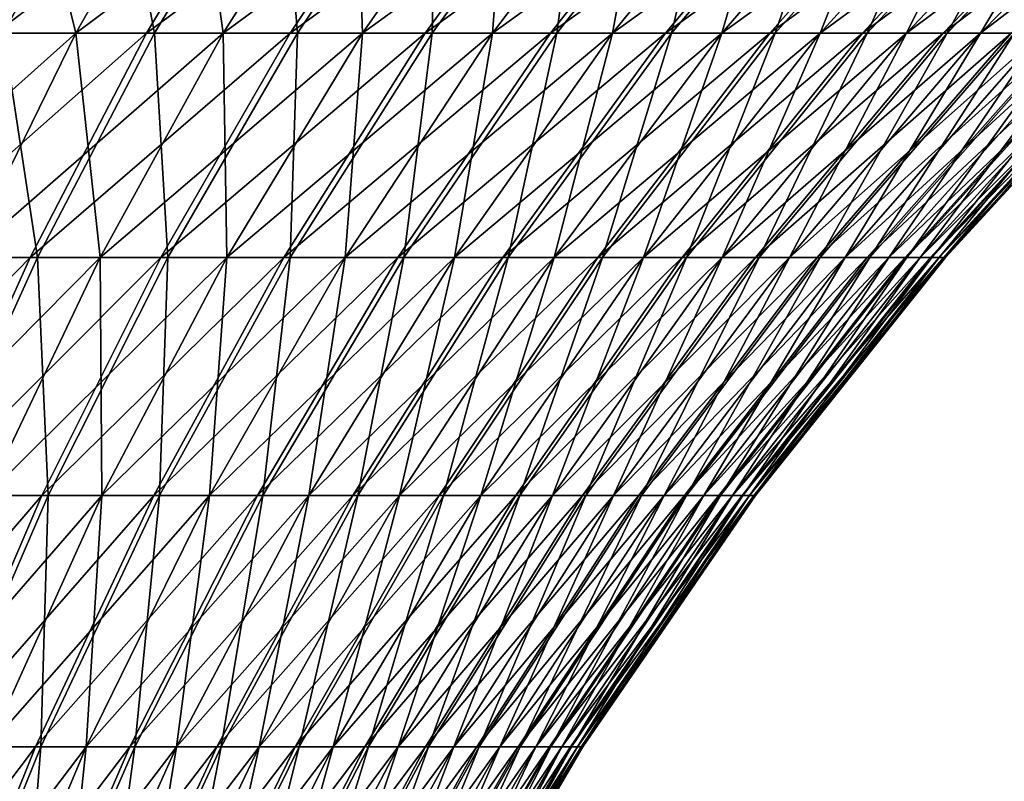
# Model space of a CAD drawing. Extents: x -60 to 46, y -117 to 0.
# Drawn here: x 10 to 18, y -18 to -11 of the extents above; entities that cross this region are included whole.
import ezdxf

# ---------------------------------------------------------------- set-up
doc = ezdxf.new("R2010")
doc.units = 0
doc.header["$MEASUREMENT"] = 0
doc.layers.add('L5', color=7, linetype='Continuous')
doc.layers.add('L6', color=7, linetype='Continuous')

msp = doc.modelspace()

# ---------------------------------------------------------------- linework, layer by layer
at = {"layer": 'L5', "color": 7}
for points in [[(9.186368, -9.629672, -780.6843), (8.380199, -11.3999, -782.3794), (10.65556, -9.629672, -781.4543)], [(8.380199, -11.3999, -782.3794), (9.720461, -11.3999, -783.0818), (10.65556, -9.629672, -781.4543)], [(9.267335, -9.629672, -819.277), (10.73329, -9.629672, -818.5009), (9.791364, -11.3999, -816.8772)], [(10.65556, -9.629672, -781.4543), (9.720461, -11.3999, -783.0818), (12.06067, -9.629672, -782.3358)], [(11.00226, -11.3999, -783.886), (12.06067, -9.629672, -782.3358), (9.720461, -11.3999, -783.0818)], [(10.73329, -9.629672, -818.5009), (11.06978, -11.3999, -816.0678), (9.791364, -11.3999, -816.8772)], [(10.73329, -9.629672, -818.5009), (12.13469, -9.629672, -817.6135), (11.06978, -11.3999, -816.0678)], [(13.39325, -9.629672, -783.3235), (12.06067, -9.629672, -782.3358), (11.00226, -11.3999, -783.886)], [(12.2179, -11.3999, -784.787), (13.39325, -9.629672, -783.3235), (11.00226, -11.3999, -783.886)], [(12.13469, -9.629672, -817.6135), (12.28162, -11.3999, -815.1616), (11.06978, -11.3999, -816.0678)], [(12.13469, -9.629672, -817.6135), (13.46311, -9.629672, -816.6202), (12.28162, -11.3999, -815.1616)], [(14.64528, -9.629672, -784.4115), (13.39325, -9.629672, -783.3235), (12.2179, -11.3999, -784.787)], [(13.36005, -11.3999, -785.7795), (14.64528, -9.629672, -784.4115), (12.2179, -11.3999, -784.787)], [(12.28162, -11.3999, -815.1616), (13.46311, -9.629672, -816.6202), (13.4196, -11.3999, -814.1643)], [(15.80923, -9.629672, -785.5933), (14.64528, -9.629672, -784.4115), (13.36005, -11.3999, -785.7795)], [(14.42186, -11.3999, -786.8576), (15.80923, -9.629672, -785.5933), (13.36005, -11.3999, -785.7795)], [(13.46311, -9.629672, -816.6202), (14.71056, -9.629672, -815.5269), (13.4196, -11.3999, -814.1643)], [(13.4196, -11.3999, -814.1643), (14.71056, -9.629672, -815.5269), (14.47687, -11.3999, -813.0818)], [(16.8781, -9.629672, -786.8617), (15.80923, -9.629672, -785.5933), (14.42186, -11.3999, -786.8576)], [(15.39693, -11.3999, -788.0147), (16.8781, -9.629672, -786.8617), (14.42186, -11.3999, -786.8576)], [(14.71056, -9.629672, -815.5269), (15.86954, -9.629672, -814.3402), (14.47687, -11.3999, -813.0818)], [(14.47687, -11.3999, -813.0818), (15.86954, -9.629672, -814.3402), (15.44708, -11.3999, -811.9206)], [(17.84546, -9.629672, -788.2091), (16.8781, -9.629672, -786.8617), (15.39693, -11.3999, -788.0147)], [(16.2794, -11.3999, -789.2439), (17.84546, -9.629672, -788.2091), (15.39693, -11.3999, -788.0147)], [(15.86954, -9.629672, -814.3402), (16.93308, -9.629672, -813.0674), (15.44708, -11.3999, -811.9206)], [(15.44708, -11.3999, -811.9206), (16.93308, -9.629672, -813.0674), (16.32439, -11.3999, -810.6877)], [(18.7055, -9.629672, -789.6275), (17.84546, -9.629672, -788.2091), (16.2794, -11.3999, -789.2439)], [(17.06396, -11.3999, -790.5378), (18.7055, -9.629672, -789.6275), (16.2794, -11.3999, -789.2439)], [(16.93308, -9.629672, -813.0674), (17.89478, -9.629672, -811.7159), (16.32439, -11.3999, -810.6877)], [(16.32439, -11.3999, -810.6877), (17.89478, -9.629672, -811.7159), (17.10352, -11.3999, -809.3905)], [(19.45304, -9.629672, -791.1082), (18.7055, -9.629672, -789.6275), (17.06396, -11.3999, -790.5378)], [(17.06396, -11.3999, -790.5378), (17.7459, -11.3999, -791.8885), (19.45304, -9.629672, -791.1082)], [(17.77978, -11.3999, -808.0369), (17.10352, -11.3999, -809.3905), (18.74886, -9.629672, -810.2939)], [(18.74886, -9.629672, -810.2939), (17.10352, -11.3999, -809.3905), (17.89478, -9.629672, -811.7159)], [(17.7459, -11.3999, -791.8885), (18.32112, -11.3999, -793.2881), (20.0836, -9.629672, -792.6424)], [(19.45304, -9.629672, -791.1082), (17.7459, -11.3999, -791.8885), (20.0836, -9.629672, -792.6424)], [(18.34912, -11.3999, -806.635), (17.77978, -11.3999, -808.0369), (19.49019, -9.629672, -808.8101)], [(19.49019, -9.629672, -808.8101), (17.77978, -11.3999, -808.0369), (18.74886, -9.629672, -810.2939)], [(11.00226, -11.3999, -783.886), (9.720461, -11.3999, -783.0818), (8.850127, -13.29854, -784.5966)], [(10.01716, -13.29854, -785.3287), (11.00226, -11.3999, -783.886), (8.850127, -13.29854, -784.5966)], [(9.791364, -11.3999, -816.8772), (10.07863, -13.29854, -814.6291), (8.914681, -13.29854, -815.3661)], [(9.791364, -11.3999, -816.8772), (11.06978, -11.3999, -816.0678), (10.07863, -13.29854, -814.6291)], [(12.2179, -11.3999, -784.787), (11.00226, -11.3999, -783.886), (10.01716, -13.29854, -785.3287)], [(11.12395, -13.29854, -786.1491), (12.2179, -11.3999, -784.787), (10.01716, -13.29854, -785.3287)], [(11.06978, -11.3999, -816.0678), (11.18197, -13.29854, -813.8041), (10.07863, -13.29854, -814.6291)], [(11.06978, -11.3999, -816.0678), (12.28162, -11.3999, -815.1616), (11.18197, -13.29854, -813.8041)], [(13.36005, -11.3999, -785.7795), (12.2179, -11.3999, -784.787), (11.12395, -13.29854, -786.1491)], [(12.16384, -13.29854, -787.0528), (13.36005, -11.3999, -785.7795), (11.12395, -13.29854, -786.1491)], [(12.28162, -11.3999, -815.1616), (12.21806, -13.29854, -812.8961), (11.18197, -13.29854, -813.8041)], [(14.42186, -11.3999, -786.8576), (13.36005, -11.3999, -785.7795), (12.16384, -13.29854, -787.0528)], [(13.13058, -13.29854, -788.0343), (14.42186, -11.3999, -786.8576), (12.16384, -13.29854, -787.0528)], [(12.28162, -11.3999, -815.1616), (13.4196, -11.3999, -814.1643), (12.21806, -13.29854, -812.8961)], [(12.21806, -13.29854, -812.8961), (13.4196, -11.3999, -814.1643), (13.18067, -13.29854, -811.9105)], [(15.39693, -11.3999, -788.0147), (14.42186, -11.3999, -786.8576), (13.13058, -13.29854, -788.0343)], [(14.01834, -13.29854, -789.0878), (15.39693, -11.3999, -788.0147), (13.13058, -13.29854, -788.0343)], [(13.4196, -11.3999, -814.1643), (14.47687, -11.3999, -813.0818), (13.18067, -13.29854, -811.9105)], [(13.18067, -13.29854, -811.9105), (14.47687, -11.3999, -813.0818), (14.06401, -13.29854, -810.8532)], [(16.2794, -11.3999, -789.2439), (15.39693, -11.3999, -788.0147), (14.01834, -13.29854, -789.0878)], [(14.8218, -13.29854, -790.207), (16.2794, -11.3999, -789.2439), (14.01834, -13.29854, -789.0878)], [(14.47687, -11.3999, -813.0818), (15.44708, -11.3999, -811.9206), (14.06401, -13.29854, -810.8532)], [(14.06401, -13.29854, -810.8532), (15.44708, -11.3999, -811.9206), (14.86276, -13.29854, -809.7308)], [(17.06396, -11.3999, -790.5378), (16.2794, -11.3999, -789.2439), (14.8218, -13.29854, -790.207)], [(14.8218, -13.29854, -790.207), (15.53612, -13.29854, -791.3849), (17.06396, -11.3999, -790.5378)], [(15.44708, -11.3999, -811.9206), (16.32439, -11.3999, -810.6877), (14.86276, -13.29854, -809.7308)], [(14.86276, -13.29854, -809.7308), (16.32439, -11.3999, -810.6877), (15.57213, -13.29854, -808.5498)], [(15.53612, -13.29854, -791.3849), (16.157, -13.29854, -792.6148), (17.7459, -11.3999, -791.8885)], [(17.06396, -11.3999, -790.5378), (15.53612, -13.29854, -791.3849), (17.7459, -11.3999, -791.8885)], [(16.32439, -11.3999, -810.6877), (17.10352, -11.3999, -809.3905), (15.57213, -13.29854, -808.5498)], [(15.57213, -13.29854, -808.5498), (17.10352, -11.3999, -809.3905), (16.18785, -13.29854, -807.3173)], [(17.7459, -11.3999, -791.8885), (16.157, -13.29854, -792.6148), (18.32112, -11.3999, -793.2881)], [(16.157, -13.29854, -792.6148), (16.68071, -13.29854, -793.889), (18.32112, -11.3999, -793.2881)], [(16.70621, -13.29854, -806.0409), (16.18785, -13.29854, -807.3173), (17.77978, -11.3999, -808.0369)], [(17.77978, -11.3999, -808.0369), (16.18785, -13.29854, -807.3173), (17.10352, -11.3999, -809.3905)], [(18.32112, -11.3999, -793.2881), (16.68071, -13.29854, -793.889), (18.78615, -11.3999, -794.728)], [(17.1041, -13.29854, -795.2), (18.78615, -11.3999, -794.728), (16.68071, -13.29854, -793.889)], [(17.12409, -13.29854, -804.7282), (16.70621, -13.29854, -806.0409), (18.34912, -11.3999, -806.635)], [(18.34912, -11.3999, -806.635), (16.70621, -13.29854, -806.0409), (17.77978, -11.3999, -808.0369)], [(19.13819, -11.3999, -796.1997), (18.78615, -11.3999, -794.728), (17.1041, -13.29854, -795.2)], [(17.42463, -13.29854, -796.5399), (19.13819, -11.3999, -796.1997), (17.1041, -13.29854, -795.2)], [(17.43899, -13.29854, -803.3869), (17.12409, -13.29854, -804.7282), (18.8081, -11.3999, -805.1931)], [(18.8081, -11.3999, -805.1931), (17.12409, -13.29854, -804.7282), (18.34912, -11.3999, -806.635)], [(19.37514, -11.3999, -797.6941), (19.13819, -11.3999, -796.1997), (17.42463, -13.29854, -796.5399)], [(17.64036, -13.29854, -797.9006), (19.37514, -11.3999, -797.6941), (17.42463, -13.29854, -796.5399)], [(18.8081, -11.3999, -805.1931), (19.15397, -11.3999, -803.72), (17.43899, -13.29854, -803.3869)], [(17.43899, -13.29854, -803.3869), (19.15397, -11.3999, -803.72), (17.64902, -13.29854, -802.0254)], [(19.49556, -11.3999, -799.2025), (19.37514, -11.3999, -797.6941), (17.64036, -13.29854, -797.9006)], [(17.75, -13.29854, -799.2739), (19.49556, -11.3999, -799.2025), (17.64036, -13.29854, -797.9006)], [(19.15397, -11.3999, -803.72), (19.38464, -11.3999, -802.2245), (17.64902, -13.29854, -802.0254)], [(17.64902, -13.29854, -802.0254), (19.38464, -11.3999, -802.2245), (17.7529, -13.29854, -800.6516)], [(19.49874, -11.3999, -800.7157), (19.49556, -11.3999, -799.2025), (17.75, -13.29854, -799.2739)], [(17.7529, -13.29854, -800.6516), (19.49874, -11.3999, -800.7157), (17.75, -13.29854, -799.2739)], [(19.38464, -11.3999, -802.2245), (19.49874, -11.3999, -800.7157), (17.7529, -13.29854, -800.6516)], [(10.01716, -13.29854, -785.3287), (8.850127, -13.29854, -784.5966), (8.048926, -15.31608, -785.9911)], [(9.110309, -15.31608, -786.6569), (10.01716, -13.29854, -785.3287), (8.048926, -15.31608, -785.9911)], [(8.914681, -13.29854, -815.3661), (10.07863, -13.29854, -814.6291), (9.166217, -15.31608, -813.3047)], [(11.12395, -13.29854, -786.1491), (10.01716, -13.29854, -785.3287), (9.110309, -15.31608, -786.6569)], [(10.1169, -15.31608, -787.403), (11.12395, -13.29854, -786.1491), (9.110309, -15.31608, -786.6569)], [(10.07863, -13.29854, -814.6291), (10.16967, -15.31608, -812.5544), (9.166217, -15.31608, -813.3047)], [(10.07863, -13.29854, -814.6291), (11.18197, -13.29854, -813.8041), (10.16967, -15.31608, -812.5544)], [(12.16384, -13.29854, -787.0528), (11.12395, -13.29854, -786.1491), (10.1169, -15.31608, -787.403)], [(11.06265, -15.31608, -788.2249), (12.16384, -13.29854, -787.0528), (10.1169, -15.31608, -787.403)], [(11.18197, -13.29854, -813.8041), (11.11196, -15.31608, -811.7286), (10.16967, -15.31608, -812.5544)], [(13.13058, -13.29854, -788.0343), (12.16384, -13.29854, -787.0528), (11.06265, -15.31608, -788.2249)], [(11.94187, -15.31608, -789.1176), (13.13058, -13.29854, -788.0343), (11.06265, -15.31608, -788.2249)], [(12.21806, -13.29854, -812.8961), (11.98743, -15.31608, -810.8323), (11.11196, -15.31608, -811.7286)], [(11.18197, -13.29854, -813.8041), (12.21806, -13.29854, -812.8961), (11.11196, -15.31608, -811.7286)], [(14.01834, -13.29854, -789.0878), (13.13058, -13.29854, -788.0343), (11.94187, -15.31608, -789.1176)], [(12.74926, -15.31608, -790.0757), (14.01834, -13.29854, -789.0878), (11.94187, -15.31608, -789.1176)], [(12.21806, -13.29854, -812.8961), (13.18067, -13.29854, -811.9105), (11.98743, -15.31608, -810.8323)], [(11.98743, -15.31608, -810.8323), (13.18067, -13.29854, -811.9105), (12.79079, -15.31608, -809.8707)], [(14.8218, -13.29854, -790.207), (14.01834, -13.29854, -789.0878), (12.74926, -15.31608, -790.0757)], [(12.74926, -15.31608, -790.0757), (13.47999, -15.31608, -791.0935), (14.8218, -13.29854, -790.207)], [(13.18067, -13.29854, -811.9105), (14.06401, -13.29854, -810.8532), (12.79079, -15.31608, -809.8707)], [(12.79079, -15.31608, -809.8707), (14.06401, -13.29854, -810.8532), (13.51724, -15.31608, -808.8499)], [(13.47999, -15.31608, -791.0935), (14.12964, -15.31608, -792.1649), (15.53612, -13.29854, -791.3849)], [(14.8218, -13.29854, -790.207), (13.47999, -15.31608, -791.0935), (15.53612, -13.29854, -791.3849)], [(14.06401, -13.29854, -810.8532), (14.86276, -13.29854, -809.7308), (13.51724, -15.31608, -808.8499)], [(13.51724, -15.31608, -808.8499), (14.86276, -13.29854, -809.7308), (14.16239, -15.31608, -807.7757)], [(15.53612, -13.29854, -791.3849), (14.12964, -15.31608, -792.1649), (16.157, -13.29854, -792.6148)], [(14.12964, -15.31608, -792.1649), (14.69431, -15.31608, -793.2834), (16.157, -13.29854, -792.6148)], [(14.86276, -13.29854, -809.7308), (15.57213, -13.29854, -808.5498), (14.16239, -15.31608, -807.7757)], [(14.16239, -15.31608, -807.7757), (15.57213, -13.29854, -808.5498), (14.72236, -15.31608, -806.6549)], [(16.157, -13.29854, -792.6148), (14.69431, -15.31608, -793.2834), (16.68071, -13.29854, -793.889)], [(15.17061, -15.31608, -794.4423), (16.68071, -13.29854, -793.889), (14.69431, -15.31608, -793.2834)], [(15.57213, -13.29854, -808.5498), (16.18785, -13.29854, -807.3173), (14.72236, -15.31608, -806.6549)], [(14.72236, -15.31608, -806.6549), (16.18785, -13.29854, -807.3173), (15.1938, -15.31608, -805.494)], [(17.1041, -13.29854, -795.2), (16.68071, -13.29854, -793.889), (15.17061, -15.31608, -794.4423)], [(15.55567, -15.31608, -795.6346), (17.1041, -13.29854, -795.2), (15.17061, -15.31608, -794.4423)], [(15.57385, -15.31608, -804.3001), (15.1938, -15.31608, -805.494), (16.70621, -13.29854, -806.0409)], [(16.70621, -13.29854, -806.0409), (15.1938, -15.31608, -805.494), (16.18785, -13.29854, -807.3173)], [(17.42463, -13.29854, -796.5399), (17.1041, -13.29854, -795.2), (15.55567, -15.31608, -795.6346)], [(15.84718, -15.31608, -796.8532), (17.42463, -13.29854, -796.5399), (15.55567, -15.31608, -795.6346)], [(15.86024, -15.31608, -803.0803), (15.57385, -15.31608, -804.3001), (17.12409, -13.29854, -804.7282)], [(17.12409, -13.29854, -804.7282), (15.57385, -15.31608, -804.3001), (16.70621, -13.29854, -806.0409)], [(17.64036, -13.29854, -797.9006), (17.42463, -13.29854, -796.5399), (15.84718, -15.31608, -796.8532)], [(16.04338, -15.31608, -798.0907), (17.64036, -13.29854, -797.9006), (15.84718, -15.31608, -796.8532)], [(16.05125, -15.31608, -801.842), (15.86024, -15.31608, -803.0803), (17.43899, -13.29854, -803.3869)], [(17.43899, -13.29854, -803.3869), (15.86024, -15.31608, -803.0803), (17.12409, -13.29854, -804.7282)], [(17.75, -13.29854, -799.2739), (17.64036, -13.29854, -797.9006), (16.04338, -15.31608, -798.0907)], [(16.1431, -15.31608, -799.3397), (17.75, -13.29854, -799.2739), (16.04338, -15.31608, -798.0907)], [(17.43899, -13.29854, -803.3869), (17.64902, -13.29854, -802.0254), (16.05125, -15.31608, -801.842)], [(16.05125, -15.31608, -801.842), (17.64902, -13.29854, -802.0254), (16.14573, -15.31608, -800.5926)], [(17.7529, -13.29854, -800.6516), (17.75, -13.29854, -799.2739), (16.1431, -15.31608, -799.3397)], [(16.14573, -15.31608, -800.5926), (17.7529, -13.29854, -800.6516), (16.1431, -15.31608, -799.3397)], [(17.64902, -13.29854, -802.0254), (17.7529, -13.29854, -800.6516), (16.14573, -15.31608, -800.5926)], [(10.1169, -15.31608, -787.403), (9.110309, -15.31608, -786.6569), (8.286256, -17.44239, -787.8639)], [(9.2018, -17.44239, -788.5424), (10.1169, -15.31608, -787.403), (8.286256, -17.44239, -787.8639)], [(9.166217, -15.31608, -813.3047), (10.16967, -15.31608, -812.5544), (9.249794, -17.44239, -811.4188)], [(11.06265, -15.31608, -788.2249), (10.1169, -15.31608, -787.403), (9.2018, -17.44239, -788.5424)], [(10.062, -17.44239, -789.29), (11.06265, -15.31608, -788.2249), (9.2018, -17.44239, -788.5424)], [(10.16967, -15.31608, -812.5544), (10.10685, -17.44239, -810.6677), (9.249794, -17.44239, -811.4188)], [(11.94187, -15.31608, -789.1176), (11.06265, -15.31608, -788.2249), (10.062, -17.44239, -789.29)], [(10.86169, -17.44239, -790.1019), (11.94187, -15.31608, -789.1176), (10.062, -17.44239, -789.29)], [(11.11196, -15.31608, -811.7286), (10.90313, -17.44239, -809.8524), (10.10685, -17.44239, -810.6677)], [(10.16967, -15.31608, -812.5544), (11.11196, -15.31608, -811.7286), (10.10685, -17.44239, -810.6677)], [(12.74926, -15.31608, -790.0757), (11.94187, -15.31608, -789.1176), (10.86169, -17.44239, -790.1019)], [(10.86169, -17.44239, -790.1019), (11.59606, -17.44239, -790.9734), (12.74926, -15.31608, -790.0757)], [(11.98743, -15.31608, -810.8323), (11.63383, -17.44239, -808.9779), (10.90313, -17.44239, -809.8524)], [(11.11196, -15.31608, -811.7286), (11.98743, -15.31608, -810.8323), (10.90313, -17.44239, -809.8524)], [(11.59606, -17.44239, -790.9734), (12.26068, -17.44239, -791.8991), (13.47999, -15.31608, -791.0935)], [(12.74926, -15.31608, -790.0757), (11.59606, -17.44239, -790.9734), (13.47999, -15.31608, -791.0935)], [(11.98743, -15.31608, -810.8323), (12.79079, -15.31608, -809.8707), (11.63383, -17.44239, -808.9779)], [(11.63383, -17.44239, -808.9779), (12.79079, -15.31608, -809.8707), (12.29457, -17.44239, -808.0494)], [(13.47999, -15.31608, -791.0935), (12.26068, -17.44239, -791.8991), (14.12964, -15.31608, -792.1649)], [(12.26068, -17.44239, -791.8991), (12.85157, -17.44239, -792.8736), (14.12964, -15.31608, -792.1649)], [(12.79079, -15.31608, -809.8707), (13.51724, -15.31608, -808.8499), (12.29457, -17.44239, -808.0494)], [(12.29457, -17.44239, -808.0494), (13.51724, -15.31608, -808.8499), (12.88136, -17.44239, -807.0724)], [(14.12964, -15.31608, -792.1649), (12.85157, -17.44239, -792.8736), (14.69431, -15.31608, -793.2834)], [(13.36517, -17.44239, -793.8909), (14.69431, -15.31608, -793.2834), (12.85157, -17.44239, -792.8736)], [(13.51724, -15.31608, -808.8499), (14.16239, -15.31608, -807.7757), (12.88136, -17.44239, -807.0724)], [(12.88136, -17.44239, -807.0724), (14.16239, -15.31608, -807.7757), (13.39068, -17.44239, -806.0529)], [(15.17061, -15.31608, -794.4423), (14.69431, -15.31608, -793.2834), (13.36517, -17.44239, -793.8909)], [(13.79838, -17.44239, -794.945), (15.17061, -15.31608, -794.4423), (13.36517, -17.44239, -793.8909)], [(14.16239, -15.31608, -807.7757), (14.72236, -15.31608, -806.6549), (13.39068, -17.44239, -806.0529)], [(13.39068, -17.44239, -806.0529), (14.72236, -15.31608, -806.6549), (13.81947, -17.44239, -804.9971)], [(15.55567, -15.31608, -795.6346), (15.17061, -15.31608, -794.4423), (13.79838, -17.44239, -794.945)], [(14.14862, -17.44239, -796.0294), (15.55567, -15.31608, -795.6346), (13.79838, -17.44239, -794.945)], [(14.72236, -15.31608, -806.6549), (15.1938, -15.31608, -805.494), (13.81947, -17.44239, -804.9971)], [(13.81947, -17.44239, -804.9971), (15.1938, -15.31608, -805.494), (14.16515, -17.44239, -803.9111)], [(15.84718, -15.31608, -796.8532), (15.55567, -15.31608, -795.6346), (14.14862, -17.44239, -796.0294)], [(14.41376, -17.44239, -797.1378), (15.84718, -15.31608, -796.8532), (14.14862, -17.44239, -796.0294)], [(14.42564, -17.44239, -802.8017), (14.16515, -17.44239, -803.9111), (15.57385, -15.31608, -804.3001)], [(15.57385, -15.31608, -804.3001), (14.16515, -17.44239, -803.9111), (15.1938, -15.31608, -805.494)], [(16.04338, -15.31608, -798.0907), (15.84718, -15.31608, -796.8532), (14.41376, -17.44239, -797.1378)], [(14.59221, -17.44239, -798.2634), (16.04338, -15.31608, -798.0907), (14.41376, -17.44239, -797.1378)], [(14.59937, -17.44239, -801.6754), (14.42564, -17.44239, -802.8017), (15.86024, -15.31608, -803.0803)], [(15.86024, -15.31608, -803.0803), (14.42564, -17.44239, -802.8017), (15.57385, -15.31608, -804.3001)], [(16.1431, -15.31608, -799.3397), (16.04338, -15.31608, -798.0907), (14.59221, -17.44239, -798.2634)], [(14.68291, -17.44239, -799.3994), (16.1431, -15.31608, -799.3397), (14.59221, -17.44239, -798.2634)], [(14.6853, -17.44239, -800.539), (14.59937, -17.44239, -801.6754), (16.05125, -15.31608, -801.842)], [(16.05125, -15.31608, -801.842), (14.59937, -17.44239, -801.6754), (15.86024, -15.31608, -803.0803)], [(16.14573, -15.31608, -800.5926), (16.1431, -15.31608, -799.3397), (14.68291, -17.44239, -799.3994)], [(14.6853, -17.44239, -800.539), (16.14573, -15.31608, -800.5926), (14.68291, -17.44239, -799.3994)], [(16.05125, -15.31608, -801.842), (16.14573, -15.31608, -800.5926), (14.6853, -17.44239, -800.539)], [(10.062, -17.44239, -789.29), (9.2018, -17.44239, -788.5424), (8.383236, -19.66682, -789.5617)], [(9.166918, -19.66682, -790.2427), (10.062, -17.44239, -789.29), (8.383236, -19.66682, -789.5617)], [(10.86169, -17.44239, -790.1019), (10.062, -17.44239, -789.29), (9.166918, -19.66682, -790.2427)], [(9.166918, -19.66682, -790.2427), (9.895468, -19.66682, -790.9824), (10.86169, -17.44239, -790.1019)], [(10.10685, -17.44239, -810.6677), (9.933218, -19.66682, -808.976), (9.207779, -19.66682, -809.7187)], [(9.249794, -17.44239, -811.4188), (10.10685, -17.44239, -810.6677), (9.207779, -19.66682, -809.7187)], [(9.895468, -19.66682, -790.9824), (10.56451, -19.66682, -791.7764), (11.59606, -17.44239, -790.9734)], [(10.86169, -17.44239, -790.1019), (9.895468, -19.66682, -790.9824), (11.59606, -17.44239, -790.9734)], [(10.90313, -17.44239, -809.8524), (10.59892, -19.66682, -808.1793), (9.933218, -19.66682, -808.976)], [(10.10685, -17.44239, -810.6677), (10.90313, -17.44239, -809.8524), (9.933218, -19.66682, -808.976)], [(11.59606, -17.44239, -790.9734), (10.56451, -19.66682, -791.7764), (12.26068, -17.44239, -791.8991)], [(10.56451, -19.66682, -791.7764), (11.17001, -19.66682, -792.6198), (12.26068, -17.44239, -791.8991)], [(11.63383, -17.44239, -808.9779), (11.20088, -19.66682, -807.3333), (10.59892, -19.66682, -808.1793)], [(10.90313, -17.44239, -809.8524), (11.63383, -17.44239, -808.9779), (10.59892, -19.66682, -808.1793)], [(12.26068, -17.44239, -791.8991), (11.17001, -19.66682, -792.6198), (12.85157, -17.44239, -792.8736)], [(11.70833, -19.66682, -793.5075), (12.85157, -17.44239, -792.8736), (11.17001, -19.66682, -792.6198)], [(11.63383, -17.44239, -808.9779), (12.29457, -17.44239, -808.0494), (11.20088, -19.66682, -807.3333)], [(11.20088, -19.66682, -807.3333), (12.29457, -17.44239, -808.0494), (11.73547, -19.66682, -806.4433)], [(13.36517, -17.44239, -793.8909), (12.85157, -17.44239, -792.8736), (11.70833, -19.66682, -793.5075)], [(12.17624, -19.66682, -794.4344), (13.36517, -17.44239, -793.8909), (11.70833, -19.66682, -793.5075)], [(12.29457, -17.44239, -808.0494), (12.88136, -17.44239, -807.0724), (11.73547, -19.66682, -806.4433)], [(11.73547, -19.66682, -806.4433), (12.88136, -17.44239, -807.0724), (12.19949, -19.66682, -805.5145)], [(13.79838, -17.44239, -794.945), (13.36517, -17.44239, -793.8909), (12.17624, -19.66682, -794.4344)], [(12.57092, -19.66682, -795.3947), (13.79838, -17.44239, -794.945), (12.17624, -19.66682, -794.4344)], [(12.88136, -17.44239, -807.0724), (13.39068, -17.44239, -806.0529), (12.19949, -19.66682, -805.5145)], [(12.19949, -19.66682, -805.5145), (13.39068, -17.44239, -806.0529), (12.59014, -19.66682, -804.5526)], [(14.14862, -17.44239, -796.0294), (13.79838, -17.44239, -794.945), (12.57092, -19.66682, -795.3947)], [(12.89, -19.66682, -796.3827), (14.14862, -17.44239, -796.0294), (12.57092, -19.66682, -795.3947)], [(13.39068, -17.44239, -806.0529), (13.81947, -17.44239, -804.9971), (12.59014, -19.66682, -804.5526)], [(12.59014, -19.66682, -804.5526), (13.81947, -17.44239, -804.9971), (12.90506, -19.66682, -803.5632)], [(14.41376, -17.44239, -797.1378), (14.14862, -17.44239, -796.0294), (12.89, -19.66682, -796.3827)], [(13.13155, -19.66682, -797.3924), (14.41376, -17.44239, -797.1378), (12.89, -19.66682, -796.3827)], [(13.81947, -17.44239, -804.9971), (14.16515, -17.44239, -803.9111), (12.90506, -19.66682, -803.5632)], [(12.90506, -19.66682, -803.5632), (14.16515, -17.44239, -803.9111), (13.14238, -19.66682, -802.5525)], [(14.59221, -17.44239, -798.2634), (14.41376, -17.44239, -797.1378), (13.13155, -19.66682, -797.3924)], [(13.29413, -19.66682, -798.4179), (14.59221, -17.44239, -798.2634), (13.13155, -19.66682, -797.3924)], [(13.30066, -19.66682, -801.5264), (13.14238, -19.66682, -802.5525), (14.42564, -17.44239, -802.8017)], [(14.42564, -17.44239, -802.8017), (13.14238, -19.66682, -802.5525), (14.16515, -17.44239, -803.9111)], [(14.68291, -17.44239, -799.3994), (14.59221, -17.44239, -798.2634), (13.29413, -19.66682, -798.4179)], [(13.37676, -19.66682, -799.4528), (14.68291, -17.44239, -799.3994), (13.29413, -19.66682, -798.4179)], [(13.37894, -19.66682, -800.491), (13.30066, -19.66682, -801.5264), (14.59937, -17.44239, -801.6754)], [(14.59937, -17.44239, -801.6754), (13.30066, -19.66682, -801.5264), (14.42564, -17.44239, -802.8017)], [(14.6853, -17.44239, -800.539), (14.68291, -17.44239, -799.3994), (13.37676, -19.66682, -799.4528)], [(13.37676, -19.66682, -799.4528), (13.37894, -19.66682, -800.491), (14.6853, -17.44239, -800.539)], [(14.6853, -17.44239, -800.539), (13.37894, -19.66682, -800.491), (14.59937, -17.44239, -801.6754)]]:
    msp.add_3dface(points, dxfattribs=at)
at = {"layer": 'L6', "color": 7}
for points in [[(8.471709, -9.629672, 19.63963), (7.728256, -11.3999, 17.91611), (9.968157, -9.629672, 18.92408)], [(7.728256, -11.3999, 17.91611), (9.09338, -11.3999, 17.26335), (9.968157, -9.629672, 18.92408)], [(8.471709, -9.629672, -19.63963), (9.968157, -9.629672, -18.92408), (9.09338, -11.3999, -17.26335)], [(9.968157, -9.629672, 18.92408), (9.09338, -11.3999, 17.26335), (11.40465, -9.629672, 18.09472)], [(9.09338, -11.3999, -17.26335), (9.968157, -9.629672, -18.92408), (10.40381, -11.3999, -16.50678)], [(10.40381, -11.3999, 16.50678), (11.40465, -9.629672, 18.09472), (9.09338, -11.3999, 17.26335)], [(9.968157, -9.629672, -18.92408), (11.40465, -9.629672, -18.09472), (10.40381, -11.3999, -16.50678)], [(10.40381, -11.3999, -16.50678), (11.40465, -9.629672, -18.09472), (11.65168, -11.3999, -15.65092)], [(12.77256, -9.629672, 17.15653), (11.40465, -9.629672, 18.09472), (10.40381, -11.3999, 16.50678)], [(11.65168, -11.3999, 15.65092), (12.77256, -9.629672, 17.15653), (10.40381, -11.3999, 16.50678)], [(11.40465, -9.629672, -18.09472), (12.77256, -9.629672, -17.15653), (11.65168, -11.3999, -15.65092)], [(11.65168, -11.3999, -15.65092), (12.77256, -9.629672, -17.15653), (12.82947, -11.3999, -14.70094)], [(14.06366, -9.629672, 16.11516), (12.77256, -9.629672, 17.15653), (11.65168, -11.3999, 15.65092)], [(12.82947, -11.3999, 14.70094), (14.06366, -9.629672, 16.11516), (11.65168, -11.3999, 15.65092)], [(12.77256, -9.629672, -17.15653), (14.06366, -9.629672, -16.11516), (12.82947, -11.3999, -14.70094)], [(12.82947, -11.3999, -14.70094), (14.06366, -9.629672, -16.11516), (13.9301, -11.3999, -13.66255)], [(15.27017, -9.629672, 14.97688), (14.06366, -9.629672, 16.11516), (12.82947, -11.3999, 14.70094)], [(13.9301, -11.3999, 13.66255), (15.27017, -9.629672, 14.97688), (12.82947, -11.3999, 14.70094)], [(14.06366, -9.629672, -16.11516), (15.27017, -9.629672, -14.97688), (13.9301, -11.3999, -13.66255)], [(13.9301, -11.3999, -13.66255), (15.27017, -9.629672, -14.97688), (14.94696, -11.3999, -12.54199)], [(16.38485, -9.629672, 13.74852), (15.27017, -9.629672, 14.97688), (13.9301, -11.3999, 13.66255)], [(14.94696, -11.3999, 12.54199), (16.38485, -9.629672, 13.74852), (13.9301, -11.3999, 13.66255)], [(17.40098, -9.629672, 12.43747), (14.94696, -11.3999, 12.54199), (15.87392, -11.3999, 11.346)], [(15.27017, -9.629672, -14.97688), (16.38485, -9.629672, -13.74852), (14.94696, -11.3999, -12.54199)], [(14.94696, -11.3999, -12.54199), (16.38485, -9.629672, -13.74852), (15.87392, -11.3999, -11.346)], [(17.40098, -9.629672, 12.43747), (16.38485, -9.629672, 13.74852), (14.94696, -11.3999, 12.54199)], [(18.31247, -9.629672, 11.05163), (17.40098, -9.629672, 12.43747), (15.87392, -11.3999, 11.346)], [(18.31247, -9.629672, 11.05163), (15.87392, -11.3999, 11.346), (16.70542, -11.3999, 10.08177)], [(16.38485, -9.629672, -13.74852), (17.40098, -9.629672, -12.43747), (15.87392, -11.3999, -11.346)], [(15.87392, -11.3999, -11.346), (17.40098, -9.629672, -12.43747), (16.70542, -11.3999, -10.08177)], [(19.11382, -9.629672, 9.599319), (18.31247, -9.629672, 11.05163), (16.70542, -11.3999, 10.08177)], [(19.11382, -9.629672, 9.599319), (16.70542, -11.3999, 10.08177), (17.43644, -11.3999, 8.75691)], [(17.40098, -9.629672, -12.43747), (18.31247, -9.629672, -11.05163), (16.70542, -11.3999, -10.08177)], [(16.70542, -11.3999, -10.08177), (18.31247, -9.629672, -11.05163), (17.43644, -11.3999, -8.75691)], [(19.80021, -9.629672, 8.089278), (19.11382, -9.629672, 9.599319), (17.43644, -11.3999, 8.75691)], [(19.80021, -9.629672, 8.089278), (17.43644, -11.3999, 8.75691), (18.0626, -11.3999, 7.379386)], [(18.31247, -9.629672, -11.05163), (19.11382, -9.629672, -9.599319), (17.43644, -11.3999, -8.75691)], [(17.43644, -11.3999, -8.75691), (19.11382, -9.629672, -9.599319), (18.0626, -11.3999, -7.379386)], [(18.58013, -11.3999, -5.957481), (18.0626, -11.3999, -7.379386), (19.80021, -9.629672, -8.089278)], [(19.80021, -9.629672, -8.089278), (18.0626, -11.3999, -7.379386), (19.11382, -9.629672, -9.599319)], [(18.0626, -11.3999, 7.379386), (18.58013, -11.3999, 5.957481), (20.36753, -9.629672, 6.530586)], [(18.0626, -11.3999, 7.379386), (20.36753, -9.629672, 6.530586), (19.80021, -9.629672, 8.089278)], [(10.40381, -11.3999, 16.50678), (9.09338, -11.3999, 17.26335), (8.279192, -13.29854, 15.71766)], [(9.472296, -13.29854, 15.02882), (10.40381, -11.3999, 16.50678), (8.279192, -13.29854, 15.71766)], [(9.09338, -11.3999, -17.26335), (10.40381, -11.3999, -16.50678), (9.472296, -13.29854, -15.02882)], [(9.472296, -13.29854, -15.02882), (10.40381, -11.3999, -16.50678), (10.60843, -13.29854, -14.2496)], [(11.65168, -11.3999, 15.65092), (10.40381, -11.3999, 16.50678), (9.472296, -13.29854, 15.02882)], [(10.60843, -13.29854, 14.2496), (11.65168, -11.3999, 15.65092), (9.472296, -13.29854, 15.02882)], [(10.40381, -11.3999, -16.50678), (11.65168, -11.3999, -15.65092), (10.60843, -13.29854, -14.2496)], [(10.60843, -13.29854, -14.2496), (11.65168, -11.3999, -15.65092), (11.68077, -13.29854, -13.38467)], [(12.82947, -11.3999, 14.70094), (11.65168, -11.3999, 15.65092), (10.60843, -13.29854, 14.2496)], [(11.68077, -13.29854, 13.38467), (12.82947, -11.3999, 14.70094), (10.60843, -13.29854, 14.2496)], [(11.65168, -11.3999, -15.65092), (12.82947, -11.3999, -14.70094), (11.68077, -13.29854, -13.38467)], [(11.68077, -13.29854, -13.38467), (12.82947, -11.3999, -14.70094), (12.68285, -13.29854, -12.43925)], [(13.9301, -11.3999, 13.66255), (12.82947, -11.3999, 14.70094), (11.68077, -13.29854, 13.38467)], [(12.68285, -13.29854, 12.43925), (13.9301, -11.3999, 13.66255), (11.68077, -13.29854, 13.38467)], [(14.94696, -11.3999, 12.54199), (12.68285, -13.29854, 12.43925), (13.60866, -13.29854, 11.41902)], [(12.82947, -11.3999, -14.70094), (13.9301, -11.3999, -13.66255), (12.68285, -13.29854, -12.43925)], [(12.68285, -13.29854, -12.43925), (13.9301, -11.3999, -13.66255), (13.60866, -13.29854, -11.41902)], [(14.94696, -11.3999, 12.54199), (13.9301, -11.3999, 13.66255), (12.68285, -13.29854, 12.43925)], [(15.87392, -11.3999, 11.346), (14.94696, -11.3999, 12.54199), (13.60866, -13.29854, 11.41902)], [(15.87392, -11.3999, 11.346), (13.60866, -13.29854, 11.41902), (14.45263, -13.29854, 10.33012)], [(13.9301, -11.3999, -13.66255), (14.94696, -11.3999, -12.54199), (13.60866, -13.29854, -11.41902)], [(13.60866, -13.29854, -11.41902), (14.94696, -11.3999, -12.54199), (14.45263, -13.29854, -10.33012)], [(16.70542, -11.3999, 10.08177), (15.87392, -11.3999, 11.346), (14.45263, -13.29854, 10.33012)], [(16.70542, -11.3999, 10.08177), (14.45263, -13.29854, 10.33012), (15.20967, -13.29854, 9.179085)], [(14.94696, -11.3999, -12.54199), (15.87392, -11.3999, -11.346), (14.45263, -13.29854, -10.33012)], [(14.45263, -13.29854, -10.33012), (15.87392, -11.3999, -11.346), (15.20967, -13.29854, -9.179085)], [(17.43644, -11.3999, 8.75691), (16.70542, -11.3999, 10.08177), (15.20967, -13.29854, 9.179085)], [(17.43644, -11.3999, 8.75691), (15.20967, -13.29854, 9.179085), (15.87525, -13.29854, 7.972849)], [(15.87392, -11.3999, -11.346), (16.70542, -11.3999, -10.08177), (15.20967, -13.29854, -9.179085)], [(15.20967, -13.29854, -9.179085), (16.70542, -11.3999, -10.08177), (15.87525, -13.29854, -7.972849)], [(18.0626, -11.3999, 7.379386), (17.43644, -11.3999, 8.75691), (15.87525, -13.29854, 7.972849)], [(18.0626, -11.3999, 7.379386), (15.87525, -13.29854, 7.972849), (16.44534, -13.29854, 6.718663)], [(16.70542, -11.3999, -10.08177), (17.43644, -11.3999, -8.75691), (15.87525, -13.29854, -7.972849)], [(15.87525, -13.29854, -7.972849), (17.43644, -11.3999, -8.75691), (16.44534, -13.29854, -6.718663)], [(17.43644, -11.3999, -8.75691), (18.0626, -11.3999, -7.379386), (16.44534, -13.29854, -6.718663)], [(16.44534, -13.29854, -6.718663), (18.0626, -11.3999, -7.379386), (16.91654, -13.29854, -5.42407)], [(16.44534, -13.29854, 6.718663), (16.91654, -13.29854, 5.42407), (18.58013, -11.3999, 5.957481)], [(16.44534, -13.29854, 6.718663), (18.58013, -11.3999, 5.957481), (18.0626, -11.3999, 7.379386)], [(17.28599, -13.29854, -4.096856), (16.91654, -13.29854, -5.42407), (18.58013, -11.3999, -5.957481)], [(18.58013, -11.3999, -5.957481), (16.91654, -13.29854, -5.42407), (18.0626, -11.3999, -7.379386)], [(16.91654, -13.29854, 5.42407), (17.28599, -13.29854, 4.096856), (18.98592, -11.3999, 4.499746)], [(16.91654, -13.29854, 5.42407), (18.98592, -11.3999, 4.499746), (18.58013, -11.3999, 5.957481)], [(18.58013, -11.3999, -5.957481), (18.98592, -11.3999, -4.499746), (17.28599, -13.29854, -4.096856)], [(17.28599, -13.29854, -4.096856), (18.98592, -11.3999, -4.499746), (17.55149, -13.29854, -2.745003)], [(17.28599, -13.29854, 4.096856), (17.55149, -13.29854, 2.745003), (19.27753, -11.3999, 3.01495)], [(17.28599, -13.29854, 4.096856), (19.27753, -11.3999, 3.01495), (18.98592, -11.3999, 4.499746)], [(18.98592, -11.3999, -4.499746), (19.27753, -11.3999, -3.01495), (17.55149, -13.29854, -2.745003)], [(17.55149, -13.29854, -2.745003), (19.27753, -11.3999, -3.01495), (17.71143, -13.29854, -1.376641)], [(17.55149, -13.29854, 2.745003), (17.71143, -13.29854, 1.376641), (19.45319, -11.3999, 1.512022)], [(17.55149, -13.29854, 2.745003), (19.45319, -11.3999, 1.512022), (19.27753, -11.3999, 3.01495)], [(19.27753, -11.3999, -3.01495), (19.45319, -11.3999, -1.512022), (17.71143, -13.29854, -1.376641)], [(17.71143, -13.29854, -1.376641), (19.45319, -11.3999, -1.512022), (17.76485, -13.29854)], [(17.71143, -13.29854, 1.376641), (17.76485, -13.29854), (19.51187, -11.3999)], [(17.71143, -13.29854, 1.376641), (19.51187, -11.3999), (19.45319, -11.3999, 1.512022)], [(19.45319, -11.3999, -1.512022), (19.51187, -11.3999), (17.76485, -13.29854)], [(10.60843, -13.29854, 14.2496), (9.472296, -13.29854, 15.02882), (8.61477, -15.31608, 13.66826)], [(9.648052, -15.31608, 12.95958), (10.60843, -13.29854, 14.2496), (8.61477, -15.31608, 13.66826)], [(9.472296, -13.29854, -15.02882), (10.60843, -13.29854, -14.2496), (9.648052, -15.31608, -12.95958)], [(9.648052, -15.31608, -12.95958), (10.60843, -13.29854, -14.2496), (10.62331, -15.31608, -12.17296)], [(11.68077, -13.29854, 13.38467), (10.60843, -13.29854, 14.2496), (9.648052, -15.31608, 12.95958)], [(10.62331, -15.31608, 12.17296), (11.68077, -13.29854, 13.38467), (9.648052, -15.31608, 12.95958)], [(10.60843, -13.29854, -14.2496), (11.68077, -13.29854, -13.38467), (10.62331, -15.31608, -12.17296)], [(12.68285, -13.29854, 12.43925), (10.62331, -15.31608, 12.17296), (11.53468, -15.31608, 11.31313)], [(10.62331, -15.31608, -12.17296), (11.68077, -13.29854, -13.38467), (11.53468, -15.31608, -11.31313)], [(12.68285, -13.29854, 12.43925), (11.68077, -13.29854, 13.38467), (10.62331, -15.31608, 12.17296)], [(13.60866, -13.29854, 11.41902), (12.68285, -13.29854, 12.43925), (11.53468, -15.31608, 11.31313)], [(13.60866, -13.29854, 11.41902), (11.53468, -15.31608, 11.31313), (12.37667, -15.31608, 10.38526)], [(11.68077, -13.29854, -13.38467), (12.68285, -13.29854, -12.43925), (11.53468, -15.31608, -11.31313)], [(11.53468, -15.31608, -11.31313), (12.68285, -13.29854, -12.43925), (12.37667, -15.31608, -10.38526)], [(14.45263, -13.29854, 10.33012), (13.60866, -13.29854, 11.41902), (12.37667, -15.31608, 10.38526)], [(14.45263, -13.29854, 10.33012), (12.37667, -15.31608, 10.38526), (13.14423, -15.31608, 9.394934)], [(12.68285, -13.29854, -12.43925), (13.60866, -13.29854, -11.41902), (12.37667, -15.31608, -10.38526)], [(12.37667, -15.31608, -10.38526), (13.60866, -13.29854, -11.41902), (13.14423, -15.31608, -9.394934)], [(15.20967, -13.29854, 9.179085), (14.45263, -13.29854, 10.33012), (13.14423, -15.31608, 9.394934)], [(15.20967, -13.29854, 9.179085), (13.14423, -15.31608, 9.394934), (13.83275, -15.31608, 8.348105)], [(13.60866, -13.29854, -11.41902), (14.45263, -13.29854, -10.33012), (13.14423, -15.31608, -9.394934)], [(13.14423, -15.31608, -9.394934), (14.45263, -13.29854, -10.33012), (13.83275, -15.31608, -8.348105)], [(15.87525, -13.29854, 7.972849), (15.20967, -13.29854, 9.179085), (13.83275, -15.31608, 8.348105)], [(15.87525, -13.29854, 7.972849), (13.83275, -15.31608, 8.348105), (14.43806, -15.31608, 7.251068)], [(14.45263, -13.29854, -10.33012), (15.20967, -13.29854, -9.179085), (13.83275, -15.31608, -8.348105)], [(13.83275, -15.31608, -8.348105), (15.20967, -13.29854, -9.179085), (14.43806, -15.31608, -7.251068)], [(16.44534, -13.29854, 6.718663), (15.87525, -13.29854, 7.972849), (14.43806, -15.31608, 7.251068)], [(16.44534, -13.29854, 6.718663), (14.43806, -15.31608, 7.251068), (14.95655, -15.31608, 6.110423)], [(15.20967, -13.29854, -9.179085), (15.87525, -13.29854, -7.972849), (14.43806, -15.31608, -7.251068)], [(14.43806, -15.31608, -7.251068), (15.87525, -13.29854, -7.972849), (14.95655, -15.31608, -6.110423)], [(15.87525, -13.29854, -7.972849), (16.44534, -13.29854, -6.718663), (14.95655, -15.31608, -6.110423)], [(14.95655, -15.31608, -6.110423), (16.44534, -13.29854, -6.718663), (15.38509, -15.31608, -4.933029)], [(14.95655, -15.31608, 6.110423), (15.38509, -15.31608, 4.933029), (16.91654, -13.29854, 5.42407)], [(14.95655, -15.31608, 6.110423), (16.91654, -13.29854, 5.42407), (16.44534, -13.29854, 6.718663)], [(16.44534, -13.29854, -6.718663), (16.91654, -13.29854, -5.42407), (15.38509, -15.31608, -4.933029)], [(15.38509, -15.31608, -4.933029), (16.91654, -13.29854, -5.42407), (15.7211, -15.31608, -3.725968)], [(15.38509, -15.31608, 4.933029), (15.7211, -15.31608, 3.725968), (17.28599, -13.29854, 4.096856)], [(15.38509, -15.31608, 4.933029), (17.28599, -13.29854, 4.096856), (16.91654, -13.29854, 5.42407)], [(15.96256, -15.31608, -2.496498), (15.7211, -15.31608, -3.725968), (17.28599, -13.29854, -4.096856)], [(17.28599, -13.29854, -4.096856), (15.7211, -15.31608, -3.725968), (16.91654, -13.29854, -5.42407)], [(15.7211, -15.31608, 3.725968), (15.96256, -15.31608, 2.496498), (17.55149, -13.29854, 2.745003)], [(15.7211, -15.31608, 3.725968), (17.55149, -13.29854, 2.745003), (17.28599, -13.29854, 4.096856)], [(17.28599, -13.29854, -4.096856), (17.55149, -13.29854, -2.745003), (15.96256, -15.31608, -2.496498)], [(15.96256, -15.31608, -2.496498), (17.55149, -13.29854, -2.745003), (16.10802, -15.31608, -1.252014)], [(15.96256, -15.31608, 2.496498), (16.10802, -15.31608, 1.252014), (17.71143, -13.29854, 1.376641)], [(15.96256, -15.31608, 2.496498), (17.71143, -13.29854, 1.376641), (17.55149, -13.29854, 2.745003)], [(17.55149, -13.29854, -2.745003), (17.71143, -13.29854, -1.376641), (16.10802, -15.31608, -1.252014)], [(16.10802, -15.31608, -1.252014), (17.71143, -13.29854, -1.376641), (16.1566, -15.31608)], [(16.10802, -15.31608, 1.252014), (16.1566, -15.31608), (17.76485, -13.29854)], [(16.10802, -15.31608, 1.252014), (17.76485, -13.29854), (17.71143, -13.29854, 1.376641)], [(17.71143, -13.29854, -1.376641), (17.76485, -13.29854), (16.1566, -15.31608)], [(10.62331, -15.31608, 12.17296), (8.775358, -17.44239, 11.78735), (9.662401, -17.44239, 11.07188)], [(10.62331, -15.31608, 12.17296), (9.648052, -15.31608, 12.95958), (8.775358, -17.44239, 11.78735)], [(9.648052, -15.31608, -12.95958), (10.62331, -15.31608, -12.17296), (9.662401, -17.44239, -11.07188)], [(11.53468, -15.31608, 11.31313), (10.62331, -15.31608, 12.17296), (9.662401, -17.44239, 11.07188)], [(11.53468, -15.31608, 11.31313), (9.662401, -17.44239, 11.07188), (10.49133, -17.44239, 10.28983)], [(9.662401, -17.44239, -11.07188), (10.62331, -15.31608, -12.17296), (10.49133, -17.44239, -10.28983)], [(12.37667, -15.31608, 10.38526), (11.53468, -15.31608, 11.31313), (10.49133, -17.44239, 10.28983)], [(12.37667, -15.31608, 10.38526), (10.49133, -17.44239, 10.28983), (11.25717, -17.44239, 9.445885)], [(10.62331, -15.31608, -12.17296), (11.53468, -15.31608, -11.31313), (10.49133, -17.44239, -10.28983)], [(10.49133, -17.44239, -10.28983), (11.53468, -15.31608, -11.31313), (11.25717, -17.44239, -9.445885)], [(13.14423, -15.31608, 9.394934), (12.37667, -15.31608, 10.38526), (11.25717, -17.44239, 9.445885)], [(13.14423, -15.31608, 9.394934), (11.25717, -17.44239, 9.445885), (11.9553, -17.44239, 8.545136)], [(11.53468, -15.31608, -11.31313), (12.37667, -15.31608, -10.38526), (11.25717, -17.44239, -9.445885)], [(11.25717, -17.44239, -9.445885), (12.37667, -15.31608, -10.38526), (11.9553, -17.44239, -8.545136)], [(13.83275, -15.31608, 8.348105), (13.14423, -15.31608, 9.394934), (11.9553, -17.44239, 8.545136)], [(13.83275, -15.31608, 8.348105), (11.9553, -17.44239, 8.545136), (12.58153, -17.44239, 7.592995)], [(12.37667, -15.31608, -10.38526), (13.14423, -15.31608, -9.394934), (11.9553, -17.44239, -8.545136)], [(11.9553, -17.44239, -8.545136), (13.14423, -15.31608, -9.394934), (12.58153, -17.44239, -7.592995)], [(14.43806, -15.31608, 7.251068), (13.83275, -15.31608, 8.348105), (12.58153, -17.44239, 7.592995)], [(14.43806, -15.31608, 7.251068), (12.58153, -17.44239, 7.592995), (13.1321, -17.44239, 6.595189)], [(13.14423, -15.31608, -9.394934), (13.83275, -15.31608, -8.348105), (12.58153, -17.44239, -7.592995)], [(12.58153, -17.44239, -7.592995), (13.83275, -15.31608, -8.348105), (13.1321, -17.44239, -6.595189)], [(14.95655, -15.31608, 6.110423), (14.43806, -15.31608, 7.251068), (13.1321, -17.44239, 6.595189)], [(14.95655, -15.31608, 6.110423), (13.1321, -17.44239, 6.595189), (13.60369, -17.44239, 5.557718)], [(13.83275, -15.31608, -8.348105), (14.43806, -15.31608, -7.251068), (13.1321, -17.44239, -6.595189)], [(13.1321, -17.44239, -6.595189), (14.43806, -15.31608, -7.251068), (13.60369, -17.44239, -5.557718)], [(14.43806, -15.31608, -7.251068), (14.95655, -15.31608, -6.110423), (13.60369, -17.44239, -5.557718)], [(13.60369, -17.44239, -5.557718), (14.95655, -15.31608, -6.110423), (13.99346, -17.44239, -4.486823)], [(13.60369, -17.44239, 5.557718), (13.99346, -17.44239, 4.486823), (15.38509, -15.31608, 4.933029)], [(13.60369, -17.44239, 5.557718), (15.38509, -15.31608, 4.933029), (14.95655, -15.31608, 6.110423)], [(14.95655, -15.31608, -6.110423), (15.38509, -15.31608, -4.933029), (13.99346, -17.44239, -4.486823)], [(13.99346, -17.44239, -4.486823), (15.38509, -15.31608, -4.933029), (14.29908, -17.44239, -3.388944)], [(13.99346, -17.44239, 4.486823), (14.29908, -17.44239, 3.388944), (15.7211, -15.31608, 3.725968)], [(13.99346, -17.44239, 4.486823), (15.7211, -15.31608, 3.725968), (15.38509, -15.31608, 4.933029)], [(15.38509, -15.31608, -4.933029), (15.7211, -15.31608, -3.725968), (14.29908, -17.44239, -3.388944)], [(14.29908, -17.44239, -3.388944), (15.7211, -15.31608, -3.725968), (14.5187, -17.44239, -2.270683)], [(14.29908, -17.44239, 3.388944), (14.5187, -17.44239, 2.270683), (15.96256, -15.31608, 2.496498)], [(14.29908, -17.44239, 3.388944), (15.96256, -15.31608, 2.496498), (15.7211, -15.31608, 3.725968)], [(14.651, -17.44239, -1.138766), (14.5187, -17.44239, -2.270683), (15.96256, -15.31608, -2.496498)], [(15.96256, -15.31608, -2.496498), (14.5187, -17.44239, -2.270683), (15.7211, -15.31608, -3.725968)], [(14.5187, -17.44239, 2.270683), (14.651, -17.44239, 1.138766), (16.10802, -15.31608, 1.252014)], [(14.5187, -17.44239, 2.270683), (16.10802, -15.31608, 1.252014), (15.96256, -15.31608, 2.496498)], [(15.96256, -15.31608, -2.496498), (16.10802, -15.31608, -1.252014), (14.651, -17.44239, -1.138766)], [(14.651, -17.44239, -1.138766), (16.10802, -15.31608, -1.252014), (14.69519, -17.44239)], [(14.651, -17.44239, 1.138766), (14.69519, -17.44239), (16.1566, -15.31608)], [(14.651, -17.44239, 1.138766), (16.1566, -15.31608), (16.10802, -15.31608, 1.252014)], [(16.10802, -15.31608, -1.252014), (16.1566, -15.31608), (14.69519, -17.44239)], [(10.49133, -17.44239, 10.28983), (9.662401, -17.44239, 11.07188), (8.802863, -19.66682, 10.08696)], [(10.49133, -17.44239, 10.28983), (8.802863, -19.66682, 10.08696), (9.558055, -19.66682, 9.374474)], [(11.25717, -17.44239, 9.445885), (10.49133, -17.44239, 10.28983), (9.558055, -19.66682, 9.374474)], [(11.25717, -17.44239, 9.445885), (9.558055, -19.66682, 9.374474), (10.25576, -19.66682, 8.605608)], [(9.662401, -17.44239, -11.07188), (10.49133, -17.44239, -10.28983), (9.558055, -19.66682, -9.374474)], [(9.558055, -19.66682, -9.374474), (10.49133, -17.44239, -10.28983), (10.25576, -19.66682, -8.605608)], [(11.9553, -17.44239, 8.545136), (11.25717, -17.44239, 9.445885), (10.25576, -19.66682, 8.605608)], [(11.9553, -17.44239, 8.545136), (10.25576, -19.66682, 8.605608), (10.89179, -19.66682, 7.784986)], [(10.49133, -17.44239, -10.28983), (11.25717, -17.44239, -9.445885), (10.25576, -19.66682, -8.605608)], [(10.25576, -19.66682, -8.605608), (11.25717, -17.44239, -9.445885), (10.89179, -19.66682, -7.784986)], [(12.58153, -17.44239, 7.592995), (11.9553, -17.44239, 8.545136), (10.89179, -19.66682, 7.784986)], [(12.58153, -17.44239, 7.592995), (10.89179, -19.66682, 7.784986), (11.46232, -19.66682, 6.917545)], [(11.25717, -17.44239, -9.445885), (11.9553, -17.44239, -8.545136), (10.89179, -19.66682, -7.784986)], [(10.89179, -19.66682, -7.784986), (11.9553, -17.44239, -8.545136), (11.46232, -19.66682, -6.917545)], [(13.1321, -17.44239, 6.595189), (12.58153, -17.44239, 7.592995), (11.46232, -19.66682, 6.917545)], [(13.1321, -17.44239, 6.595189), (11.46232, -19.66682, 6.917545), (11.96391, -19.66682, 6.0085)], [(11.9553, -17.44239, -8.545136), (12.58153, -17.44239, -7.592995), (11.46232, -19.66682, -6.917545)], [(11.46232, -19.66682, -6.917545), (12.58153, -17.44239, -7.592995), (11.96391, -19.66682, -6.0085)], [(13.60369, -17.44239, 5.557718), (13.1321, -17.44239, 6.595189), (11.96391, -19.66682, 6.0085)], [(13.60369, -17.44239, 5.557718), (11.96391, -19.66682, 6.0085), (12.39355, -19.66682, 5.063321)], [(12.58153, -17.44239, -7.592995), (13.1321, -17.44239, -6.595189), (11.96391, -19.66682, -6.0085)], [(11.96391, -19.66682, -6.0085), (13.1321, -17.44239, -6.595189), (12.39355, -19.66682, -5.063321)], [(13.1321, -17.44239, -6.595189), (13.60369, -17.44239, -5.557718), (12.39355, -19.66682, -5.063321)], [(12.39355, -19.66682, -5.063321), (13.60369, -17.44239, -5.557718), (12.74865, -19.66682, -4.087689)], [(12.39355, -19.66682, 5.063321), (12.74865, -19.66682, 4.087689), (13.99346, -17.44239, 4.486823)], [(12.39355, -19.66682, 5.063321), (13.99346, -17.44239, 4.486823), (13.60369, -17.44239, 5.557718)], [(13.60369, -17.44239, -5.557718), (13.99346, -17.44239, -4.486823), (12.74865, -19.66682, -4.087689)], [(12.74865, -19.66682, -4.087689), (13.99346, -17.44239, -4.486823), (13.02707, -19.66682, -3.087474)], [(12.74865, -19.66682, 4.087689), (13.02707, -19.66682, 3.087474), (14.29908, -17.44239, 3.388944)], [(12.74865, -19.66682, 4.087689), (14.29908, -17.44239, 3.388944), (13.99346, -17.44239, 4.486823)], [(13.99346, -17.44239, -4.486823), (14.29908, -17.44239, -3.388944), (13.02707, -19.66682, -3.087474)], [(13.02707, -19.66682, -3.087474), (14.29908, -17.44239, -3.388944), (13.22716, -19.66682, -2.06869)], [(13.02707, -19.66682, 3.087474), (13.22716, -19.66682, 2.06869), (14.5187, -17.44239, 2.270683)], [(13.02707, -19.66682, 3.087474), (14.5187, -17.44239, 2.270683), (14.29908, -17.44239, 3.388944)], [(14.29908, -17.44239, -3.388944), (14.5187, -17.44239, -2.270683), (13.22716, -19.66682, -2.06869)], [(13.22716, -19.66682, -2.06869), (14.5187, -17.44239, -2.270683), (13.34769, -19.66682, -1.037465)], [(13.22716, -19.66682, 2.06869), (13.34769, -19.66682, 1.037465), (14.651, -17.44239, 1.138766)], [(13.22716, -19.66682, 2.06869), (14.651, -17.44239, 1.138766), (14.5187, -17.44239, 2.270683)], [(13.38795, -19.66682), (13.34769, -19.66682, -1.037465), (14.651, -17.44239, -1.138766)], [(14.651, -17.44239, -1.138766), (13.34769, -19.66682, -1.037465), (14.5187, -17.44239, -2.270683)], [(13.34769, -19.66682, 1.037465), (13.38795, -19.66682), (14.69519, -17.44239)], [(13.34769, -19.66682, 1.037465), (14.69519, -17.44239), (14.651, -17.44239, 1.138766)], [(14.651, -17.44239, -1.138766), (14.69519, -17.44239), (13.38795, -19.66682)]]:
    msp.add_3dface(points, dxfattribs=at)

doc.saveas('drawing.dxf')
